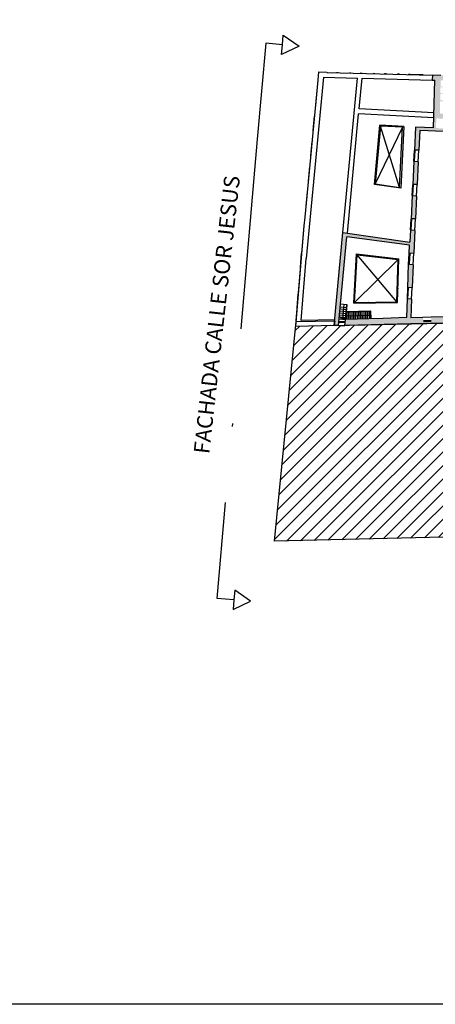
# Model space of a CAD drawing. Units: metres. Extents: x 55 to 194, y 106 to 204.
# Drawn here: x 89 to 103, y 113 to 146 of the extents above; entities that cross this region are included whole.
import ezdxf

# ---------------------------------------------------------------- set-up
doc = ezdxf.new("R2010")
doc.units = ezdxf.units.M
doc.linetypes.add('LÍNEAS_OCULTAS2', pattern=[4.7625, 3.175, -1.5875])
doc.linetypes.add('TRAZO_Y_PUNTO2', pattern=[12.7, 6.35, -3.175, 0, -3.175])
for name, color, linetype in [('0-C-TRAMAS', 8, 'Continuous'), ('0-NIVELES', 1, 'Continuous'), ('2-MUROS', 7, 'Continuous'), ('2-TRAZOS', 3, 'LÍNEAS_OCULTAS2'), ('2-VISTA', 8, 'Continuous'), ('_caratula_A1', 6, 'Continuous'), ('SEC-NIVELES', 1, 'Continuous'), ('SEC-TRAMAS', 253, 'Continuous')]:
    doc.layers.add(name, color=color, linetype=linetype)
doc.styles.add('Arial', font='arial.ttf')

msp = doc.modelspace()

# ---------------------------------------------------------------- hatches: boundary and pattern name
at = {"layer": '0-C-TRAMAS'}
for points in [[(103.482, 143.945), (103.494, 143.945), (103.495, 143.965), (103.482, 143.965), (103.483, 144.005), (103.431, 144.006), (103.431, 143.998), (103.113, 144.006), (103.113, 144.015), (102.834, 144.022), (102.829, 143.847), (102.909, 143.844), (102.874, 142.25), (102.271, 142.281), (102.233, 141.496), (102.255, 141.494), (102.256, 141.504), (102.378, 141.506), (102.41, 142.167), (103.203, 142.126), (103.209, 142.233), (102.951, 142.246), (102.965, 142.569), (103.32, 142.551), (103.547, 142.545), (103.547, 142.565), (103.535, 142.713), (103.083, 142.724), (103.092, 143.141), (103.4, 143.134), (103.401, 143.162), (103.373, 143.162), (103.373, 143.187), (103.358, 143.187), (103.358, 143.163), (103.093, 143.169), (103.097, 143.386), (103.362, 143.385), (103.362, 143.366), (103.377, 143.366), (103.378, 143.419), (103.363, 143.419), (103.363, 143.4), (103.098, 143.401), (103.102, 143.61), (103.367, 143.609), (103.367, 143.594), (103.382, 143.594), (103.383, 143.647), (103.368, 143.648), (103.368, 143.624), (103.103, 143.625), (103.107, 143.839), (103.455, 143.829)], [(102.36, 141.119), (102.238, 141.132), (102.238, 141.142), (102.216, 141.143), (102.178, 140.352), (102.2, 140.351), (102.2, 140.361), (102.323, 140.362)], [(102.304, 139.975), (102.183, 139.989), (102.183, 139.999), (102.161, 140), (102.122, 139.203), (102.145, 139.202), (102.145, 139.212), (102.268, 139.214)], [(102.249, 138.827), (102.127, 138.84), (102.128, 138.85), (102.105, 138.851), (102.085, 138.442), (99.847, 138.755), (99.557, 135.65), (99.704, 135.654), (99.98, 138.611), (102.063, 138.341), (102.052, 138.055), (102.089, 138.054), (102.09, 138.063), (102.212, 138.065)], [(100.296, 138.031, 1), (100.318, 138.031, 1)], [(100.807, 137.972, 1), (100.83, 137.972, 1)], [(101.349, 137.912, 1), (101.326, 137.912, 1)], [(101.686, 137.871, 1), (101.709, 137.871, 1)], [(100.275, 137.654, 1), (100.298, 137.654, 1)], [(102.194, 137.678), (102.072, 137.691), (102.072, 137.701), (102.039, 137.703), (102.01, 136.908), (102.034, 136.907), (102.034, 136.917), (102.157, 136.919)], [(100.276, 137.25, 1), (100.254, 137.25, 1)], [(101.692, 137.338, 1), (101.669, 137.338, 1)], [(103.378, 136.965), (103.389, 137.215), (103.369, 137.216), (103.368, 137.206), (103.267, 137.202), (103.212, 135.943), (102.795, 135.93), (102.789, 135.814), (102.791, 135.727), (103.325, 135.74)], [(100.254, 136.83, 1), (100.231, 136.83, 1)], [(101.655, 136.891, 1), (101.678, 136.891, 1)], [(102.138, 136.534), (102.016, 136.548), (102.017, 136.558), (101.997, 136.559), (101.974, 135.918), (101.185, 135.891), (100.719, 135.878), (100.719, 135.878), (100.719, 135.878), (100.71, 135.878), (99.932, 135.857), (99.913, 135.659), (102.534, 135.721), (102.532, 135.806), (102.518, 135.921), (102.108, 135.908)], [(100.209, 136.411, 1), (100.231, 136.411, 1)], [(100.711, 136.419, 1), (100.689, 136.419, 1)], [(101.164, 136.428, 1), (101.186, 136.428, 1)], [(101.663, 136.436, 1), (101.641, 136.436, 1)]]:
    msp.add_hatch(color=256, dxfattribs=at).paths.add_polyline_path(points)
at = {"layer": 'SEC-TRAMAS'}
h = msp.add_hatch(dxfattribs=at)
h.set_pattern_fill('ANSI31', color=256, scale=0.1, style=0)
h.set_pattern_definition([(45, (-1438.6873, 97.79587), (-0.2245064, 0.2245064), [])])
h.paths.add_polyline_path([(111.166, 131.189), (110.995, 131.188), (110.976, 132.151), (110.924, 132.151), (110.924, 134.689), (110.898, 135.919), (109.611, 135.889), (105.002, 135.779), (105.01, 135.427), (104.475, 135.414), (104.467, 135.767), (99.557, 135.65), (98.269, 135.62), (97.559, 128.451), (111.107, 128.773), (111.054, 130.42), (111.184, 130.42)])

# ---------------------------------------------------------------- linework, layer by layer
at = {"layer": '0-NIVELES', "linetype": 'TRAZO_Y_PUNTO2'}
msp.add_line((96.989, 141.873), (95.929, 129.75), dxfattribs=at)
at = {"layer": '0-NIVELES'}
for points in [[(97.827, 145.026), (97.855, 145.35), (98.387, 144.977), (97.799, 144.703), (97.827, 145.026), (97.269, 145.075), (96.989, 141.873)], [(96.207, 126.499), (96.178, 126.176), (96.767, 126.45), (96.235, 126.823), (96.207, 126.499), (95.649, 126.548), (95.929, 129.75)]]:
    msp.add_lwpolyline(points, dxfattribs=at)
at = {"layer": '2-MUROS'}
for p, q in [((102.834, 144.022), (102.829, 143.847)), ((102.834, 144.022), (103.113, 144.015)), ((102.829, 143.847), (102.909, 143.844)), ((102.874, 142.25), (102.909, 143.844)), ((102.271, 142.281), (102.233, 141.496)), ((102.874, 142.25), (102.271, 142.281)), ((102.41, 142.167), (102.378, 141.506)), ((103.203, 142.126), (102.41, 142.167)), ((102.255, 141.494), (102.233, 141.496)), ((102.256, 141.504), (102.255, 141.494)), ((102.378, 141.506), (102.256, 141.504)), ((102.216, 141.143), (102.178, 140.352)), ((102.238, 141.142), (102.216, 141.143)), ((102.238, 141.142), (102.238, 141.132)), ((102.238, 141.142), (102.238, 141.132)), ((102.238, 141.142), (102.238, 141.132)), ((102.238, 141.142), (102.238, 141.132)), ((102.36, 141.119), (102.238, 141.132)), ((102.36, 141.119), (102.323, 140.362)), ((102.2, 140.351), (102.178, 140.352)), ((102.323, 140.362), (102.2, 140.361)), ((102.2, 140.361), (102.2, 140.351)), ((102.161, 140), (102.122, 139.203)), ((102.183, 139.999), (102.161, 140)), ((102.183, 139.999), (102.183, 139.989)), ((102.183, 139.999), (102.183, 139.989)), ((102.183, 139.999), (102.183, 139.989)), ((102.183, 139.999), (102.183, 139.989)), ((102.304, 139.975), (102.183, 139.989)), ((102.304, 139.975), (102.268, 139.214)), ((102.145, 139.202), (102.122, 139.203)), ((102.268, 139.214), (102.145, 139.212)), ((102.145, 139.212), (102.145, 139.202)), ((99.557, 135.65), (99.847, 138.755)), ((99.847, 138.755), (102.085, 138.442)), ((102.105, 138.851), (102.085, 138.442)), ((102.128, 138.85), (102.105, 138.851)), ((102.128, 138.85), (102.127, 138.84)), ((102.128, 138.85), (102.127, 138.84)), ((102.128, 138.85), (102.127, 138.84)), ((102.249, 138.827), (102.127, 138.84)), ((102.249, 138.827), (102.212, 138.065)), ((99.704, 135.654), (99.98, 138.611)), ((102.063, 138.341), (99.98, 138.611)), ((102.052, 138.055), (102.063, 138.341)), ((102.089, 138.054), (102.052, 138.055)), ((102.09, 138.063), (102.089, 138.054)), ((102.212, 138.065), (102.09, 138.063)), ((102.01, 136.908), (102.039, 137.703)), ((102.072, 137.701), (102.039, 137.703)), ((102.072, 137.701), (102.072, 137.691)), ((102.072, 137.701), (102.072, 137.691)), ((102.194, 137.678), (102.072, 137.691)), ((102.194, 137.678), (102.157, 136.919)), ((102.034, 136.907), (102.01, 136.908)), ((102.157, 136.919), (102.034, 136.917)), ((102.034, 136.917), (102.034, 136.907)), ((101.974, 135.918), (101.997, 136.559)), ((102.017, 136.558), (101.997, 136.559)), ((102.017, 136.558), (102.016, 136.548)), ((102.138, 136.534), (102.016, 136.548)), ((102.138, 136.534), (102.108, 135.908)), ((97.559, 128.451), (98.285, 135.786)), ((98.285, 135.786), (99.573, 135.816)), ((99.557, 135.65), (109.611, 135.889)), ((99.573, 135.816), (99.557, 135.65)), ((99.913, 135.659), (99.932, 135.857)), ((100.71, 135.878), (99.932, 135.857)), ((101.185, 135.891), (100.71, 135.878)), ((101.974, 135.918), (101.185, 135.891)), ((102.518, 135.921), (102.108, 135.908)), ((103.881, 135.753), (102.791, 135.727)), ((103.212, 135.943), (102.795, 135.93)), ((99.704, 135.654), (99.557, 135.65)), ((102.534, 135.721), (99.913, 135.659)), ((111.107, 128.773), (97.559, 128.451))]:
    msp.add_line(p, q, dxfattribs=at)
for centre in [(100.307, 138.031), (100.818, 137.972), (101.337, 137.912), (101.698, 137.871), (100.287, 137.654), (100.265, 137.25), (101.681, 137.338), (100.242, 136.83), (101.667, 136.891), (100.22, 136.411), (100.7, 136.419), (101.175, 136.428), (101.652, 136.436)]:
    msp.add_circle(centre, 0.0112, dxfattribs=at)
at = {"layer": '2-TRAZOS'}
for p, q in [((101.836, 142.273), (100.925, 140.382)), ((101.738, 140.266), (101.104, 142.306)), ((101.686, 137.861), (100.232, 136.422)), ((101.641, 136.447), (100.317, 138.019)), ((99.874, 136.352), (99.829, 135.869)), ((100.773, 136.002), (100.712, 136.123)), ((99.829, 135.869), (99.731, 135.943)), ((99.829, 135.869), (99.938, 135.924)), ((99.956, 135.98), (100.773, 136.002)), ((100.773, 136.002), (100.719, 135.878))]:
    msp.add_line(p, q, dxfattribs=at)
at = {"layer": '2-VISTA'}
for p, q in [((99.032, 144.122), (99.006, 143.843)), ((99.032, 144.122), (99.312, 144.114)), ((99.312, 144.114), (99.312, 144.106)), ((99.312, 144.106), (102.833, 144.013)), ((99.632, 144.106), (99.632, 144.097)), ((99.632, 144.106), (99.685, 144.105)), ((99.685, 144.105), (99.684, 144.096)), ((100.062, 144.095), (100.062, 144.086)), ((100.062, 144.095), (100.114, 144.093)), ((100.114, 144.093), (100.114, 144.085)), ((100.434, 144.085), (100.434, 144.076)), ((100.434, 144.085), (100.487, 144.084)), ((100.487, 144.084), (100.487, 144.075)), ((100.864, 144.074), (100.864, 144.065)), ((100.864, 144.074), (100.917, 144.072)), ((100.917, 144.072), (100.916, 144.064)), ((101.237, 144.064), (101.236, 144.055)), ((101.237, 144.064), (101.289, 144.063)), ((101.289, 144.063), (101.289, 144.054)), ((101.666, 144.053), (101.666, 144.044)), ((101.666, 144.053), (101.719, 144.051)), ((101.719, 144.051), (101.719, 144.042)), ((102.036, 144.043), (102.036, 144.034)), ((102.036, 144.043), (102.089, 144.042)), ((102.086, 144.042), (102.464, 144.032)), ((102.089, 144.042), (102.089, 144.033)), ((102.464, 144.032), (102.463, 144.023)), ((102.464, 144.032), (102.516, 144.03)), ((102.516, 144.03), (102.516, 144.022)), ((99.014, 143.842), (98.579, 139.275)), ((99.2, 143.942), (98.623, 137.888)), ((99.006, 143.843), (99.014, 143.842)), ((99.2, 143.942), (100.328, 143.912)), ((99.847, 138.755), (100.328, 143.912)), ((100.388, 142.883), (100.484, 143.908)), ((100.484, 143.908), (102.829, 143.847)), ((98.972, 143.485), (98.926, 143.004)), ((98.967, 143.432), (98.975, 143.431)), ((98.972, 143.485), (98.98, 143.484)), ((98.926, 143.004), (98.934, 143.003)), ((98.931, 143.056), (98.939, 143.056)), ((98.892, 142.646), (98.846, 142.166)), ((98.892, 142.646), (98.9, 142.645)), ((99.996, 138.735), (100.367, 142.721)), ((102.881, 142.591), (100.367, 142.721)), ((102.885, 142.753), (100.388, 142.883)), ((98.887, 142.594), (98.895, 142.593)), ((100.896, 140.361), (101.081, 142.344)), ((101.879, 142.302), (101.081, 142.344)), ((98.846, 142.166), (98.855, 142.165)), ((98.851, 142.218), (98.86, 142.217)), ((101.104, 142.306), (100.925, 140.382)), ((101.836, 142.273), (101.104, 142.306)), ((101.738, 140.266), (101.836, 142.273)), ((101.879, 142.302), (101.778, 140.235)), ((98.811, 141.802), (98.765, 141.322)), ((98.806, 141.75), (98.815, 141.749)), ((98.811, 141.802), (98.82, 141.801)), ((98.77, 141.374), (98.779, 141.373)), ((102.216, 141.143), (102.233, 141.496)), ((102.228, 141.143), (102.245, 141.495)), ((102.238, 141.142), (102.255, 141.494)), ((102.36, 141.119), (102.378, 141.506)), ((98.765, 141.322), (98.774, 141.321)), ((98.731, 140.959), (98.685, 140.478)), ((98.726, 140.906), (98.734, 140.905)), ((98.731, 140.959), (98.739, 140.958)), ((98.685, 140.478), (98.694, 140.477)), ((98.69, 140.53), (98.699, 140.53)), ((101.778, 140.235), (100.896, 140.361)), ((100.925, 140.382), (101.738, 140.266)), ((102.161, 140), (102.178, 140.352)), ((102.173, 139.999), (102.19, 140.351)), ((102.183, 139.999), (102.2, 140.351)), ((102.304, 139.975), (102.323, 140.362)), ((98.65, 140.115), (98.604, 139.635)), ((98.645, 140.063), (98.654, 140.062)), ((98.65, 140.115), (98.659, 140.114)), ((98.609, 139.687), (98.618, 139.686)), ((98.604, 139.635), (98.613, 139.634)), ((98.57, 139.276), (98.546, 138.987)), ((98.57, 139.276), (98.579, 139.275)), ((102.105, 138.851), (102.122, 139.203)), ((102.118, 138.851), (102.135, 139.203)), ((102.128, 138.85), (102.145, 139.202)), ((102.249, 138.827), (102.268, 139.214)), ((98.271, 135.62), (98.558, 138.986)), ((98.288, 135.818), (98.558, 138.986)), ((98.546, 138.987), (98.558, 138.986)), ((98.428, 137.589), (98.469, 138.068)), ((98.469, 138.068), (98.477, 138.067)), ((100.208, 136.4), (100.296, 138.044)), ((100.296, 138.044), (101.709, 137.881)), ((102.039, 137.703), (102.052, 138.055)), ((102.062, 137.702), (102.079, 138.054)), ((102.072, 137.701), (102.089, 138.054)), ((102.194, 137.678), (102.212, 138.065)), ((98.457, 135.822), (98.623, 137.888)), ((98.464, 138.015), (98.473, 138.015)), ((100.232, 136.422), (100.317, 138.019)), ((100.287, 137.665), (100.306, 138.02)), ((100.317, 138.019), (101.686, 137.861)), ((100.318, 138.03), (100.807, 137.973)), ((100.83, 137.971), (101.326, 137.914)), ((101.349, 137.911), (101.686, 137.872)), ((101.641, 136.447), (101.686, 137.861)), ((101.663, 136.425), (101.709, 137.881)), ((101.681, 137.35), (101.697, 137.859)), ((98.428, 137.589), (98.437, 137.589)), ((98.433, 137.642), (98.442, 137.641)), ((100.265, 137.261), (100.286, 137.643)), ((100.243, 136.842), (100.264, 137.239)), ((101.667, 136.902), (101.68, 137.327)), ((100.221, 136.422), (100.242, 136.819)), ((101.653, 136.447), (101.666, 136.88)), ((101.997, 136.559), (102.01, 136.908)), ((102.007, 136.558), (102.024, 136.908)), ((102.017, 136.558), (102.034, 136.907)), ((102.138, 136.534), (102.157, 136.919)), ((98.315, 136.239), (98.355, 136.718)), ((98.351, 136.665), (98.359, 136.665)), ((98.355, 136.718), (98.364, 136.717)), ((100.208, 136.4), (101.663, 136.425)), ((100.231, 136.411), (100.689, 136.419)), ((100.232, 136.422), (101.641, 136.447)), ((100.711, 136.42), (101.164, 136.427)), ((101.186, 136.428), (101.641, 136.436)), ((98.315, 136.239), (98.324, 136.239)), ((98.319, 136.292), (98.328, 136.291)), ((99.743, 136.074), (99.95, 136.055)), ((99.75, 136.141), (99.956, 136.122)), ((99.756, 136.207), (99.962, 136.188)), ((99.762, 136.273), (99.969, 136.254)), ((99.977, 136.343), (99.77, 136.362)), ((99.932, 135.857), (99.977, 136.343)), ((99.944, 135.855), (99.989, 136.341)), ((100.769, 136.125), (99.967, 136.103)), ((99.967, 136.103), (99.974, 135.858)), ((100.769, 136.137), (99.968, 136.115)), ((100.024, 136.104), (100.031, 135.859)), ((100.082, 136.106), (100.088, 135.861)), ((100.139, 136.107), (100.146, 135.862)), ((100.196, 136.109), (100.203, 135.864)), ((100.254, 136.111), (100.26, 135.866)), ((100.311, 136.112), (100.318, 135.867)), ((100.368, 136.114), (100.375, 135.869)), ((100.425, 136.115), (100.432, 135.87)), ((100.483, 136.117), (100.49, 135.872)), ((100.54, 136.119), (100.547, 135.874)), ((100.597, 136.12), (100.604, 135.875)), ((100.655, 136.122), (100.661, 135.877)), ((100.712, 136.123), (100.719, 135.878)), ((100.769, 136.125), (100.776, 135.88)), ((99.576, 135.848), (98.457, 135.822)), ((99.727, 135.761), (99.714, 135.761)), ((99.924, 135.779), (99.715, 135.774)), ((99.728, 135.774), (99.715, 135.774)), ((99.718, 135.799), (99.924, 135.779)), ((99.725, 135.879), (99.932, 135.86)), ((99.727, 135.761), (99.911, 135.766)), ((99.728, 135.774), (99.728, 135.761)), ((99.731, 135.943), (99.938, 135.924)), ((99.737, 136.008), (99.944, 135.989)), ((99.924, 135.779), (99.91, 135.779)), ((99.91, 135.779), (99.911, 135.766)), ((99.923, 135.767), (99.911, 135.766)), ((102.795, 135.93), (102.518, 135.921)), ((102.789, 135.814), (102.532, 135.806)), ((102.789, 135.804), (102.532, 135.796)), ((102.79, 135.794), (102.532, 135.786)), ((99.557, 135.65), (98.271, 135.62)), ((99.704, 135.654), (99.913, 135.659)), ((102.791, 135.727), (102.534, 135.721))]:
    msp.add_line(p, q, dxfattribs=at)
for centre, start, end in [((99.983, 136.342), 354.6723, 174.6723), ((100.769, 136.131), 271.5948, 91.5948)]:
    msp.add_arc(centre, 0.00625, start, end, dxfattribs=at)
for p in [(100.024, 136.104), (100.082, 136.106), (100.139, 136.107), (100.196, 136.109), (100.254, 136.111), (100.311, 136.112), (100.368, 136.114), (100.425, 136.115), (100.483, 136.117), (100.54, 136.119), (100.597, 136.12), (100.655, 136.122), (100.712, 136.123)]:
    msp.add_point(p, dxfattribs=at)
at = {"layer": '_caratula_A1'}
msp.add_lwpolyline([(61.649, 112.996), (61.649, 196.996), (180.449, 196.996), (180.449, 112.996)], close=True, dxfattribs=at)

# ---------------------------------------------------------------- texts
at = {"layer": 'SEC-NIVELES', "style": 'Arial'}
msp.add_text('FACHADA CALLE SOR JESUS', height=0.525, rotation=83.6613, dxfattribs=at).set_placement((95.383, 131.35))

doc.saveas('drawing.dxf')
